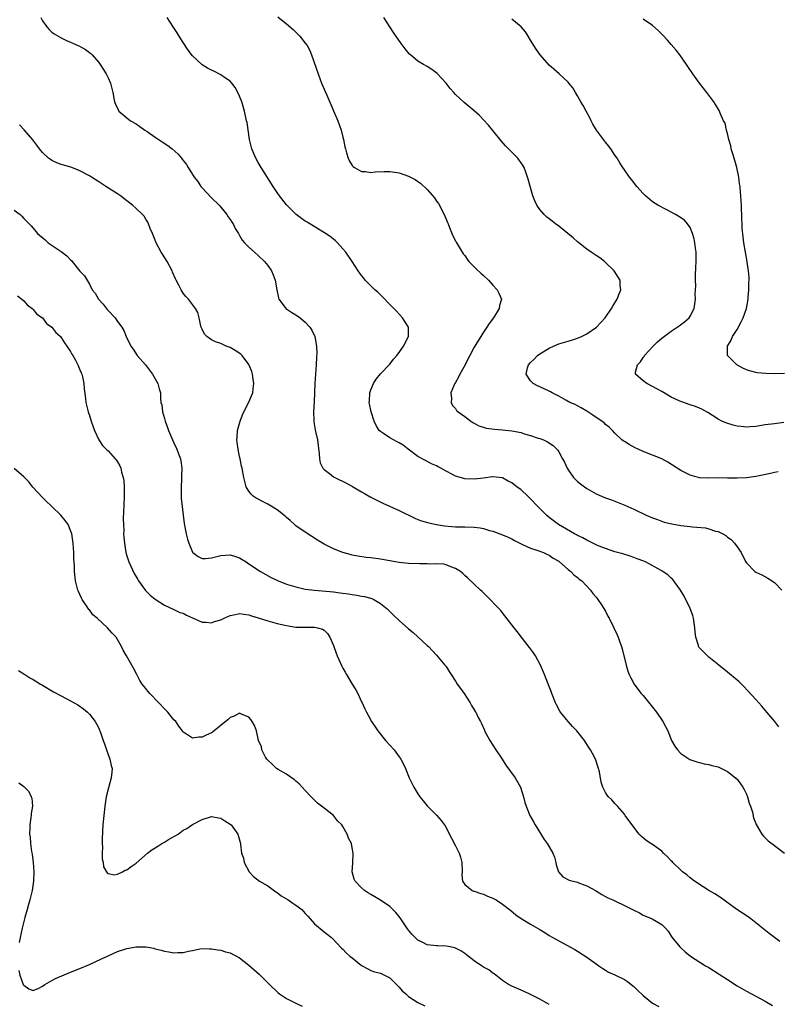
# Model space of a CAD drawing. Units: inches. Extents: x 2550000 to 2553000, y 1554000 to 1557000.
# Drawn here: x 2552484 to 2552646, y 1556505 to 1556715 of the extents above; entities that cross this region are included whole.
import ezdxf

# ---------------------------------------------------------------- set-up
doc = ezdxf.new("R2010")
doc.units = ezdxf.units.IN
doc.header["$MEASUREMENT"] = 0
doc.layers.add('LD25501554_10ft', color=31, linetype='Continuous')

msp = doc.modelspace()

# ---------------------------------------------------------------- linework, layer by layer
at = {"layer": 'LD25501554_10ft'}
for points, elevation in [([(2552488.64, 1556715), (2552489, 1556714.29), (2552489.92, 1556713), (2552490.41, 1556712.41), (2552491, 1556711.85), (2552491.48, 1556711.48), (2552493, 1556710.65), (2552494.11, 1556710.11), (2552495, 1556709.76), (2552496.88, 1556708.88), (2552498.14, 1556708.14), (2552499.3, 1556707.3), (2552499.61, 1556707), (2552501, 1556705.41), (2552501.3, 1556705), (2552502.59, 1556703), (2552503, 1556702.15), (2552503.48, 1556701), (2552503.97, 1556699), (2552504.23, 1556697.77), (2552504.36, 1556697), (2552504.53, 1556696.53), (2552505.17, 1556695.17), (2552505.29, 1556695), (2552507, 1556693.58), (2552507.77, 1556693), (2552509, 1556692.3), (2552509.75, 1556691.75), (2552510.83, 1556691), (2552511.33, 1556690.67), (2552513, 1556689.51), (2552514.51, 1556688.51), (2552515.72, 1556687.72), (2552516.63, 1556687), (2552517.89, 1556685.89), (2552518.6, 1556685), (2552518.79, 1556684.79), (2552519, 1556684.5), (2552519.66, 1556683.66), (2552520.03, 1556683), (2552521.33, 1556681), (2552522.08, 1556680.08), (2552522.76, 1556679), (2552523, 1556678.68), (2552525, 1556676.6), (2552526.63, 1556675), (2552527, 1556674.6), (2552528.27, 1556673), (2552528.55, 1556672.55), (2552529, 1556671.97), (2552529.36, 1556671.36), (2552529.63, 1556671), (2552530.07, 1556670.07), (2552530.75, 1556669), (2552530.83, 1556668.83), (2552531, 1556668.58), (2552531.58, 1556667.58), (2552532.07, 1556667), (2552533, 1556666.06), (2552534.15, 1556665), (2552535, 1556664.26), (2552536.33, 1556663), (2552537, 1556662.12), (2552537.81, 1556661), (2552538.17, 1556660.17), (2552538.57, 1556659), (2552538.94, 1556656.94), (2552539.27, 1556655.27), (2552539.36, 1556655), (2552540.49, 1556653.51), (2552540.84, 1556653), (2552542.12, 1556652.12), (2552543, 1556651.62), (2552543.89, 1556651), (2552545, 1556650.08), (2552545.99, 1556649), (2552546.37, 1556648.37), (2552547.04, 1556647), (2552547.4, 1556645), (2552547.46, 1556643.46), (2552547.38, 1556642.62), (2552547.35, 1556641), (2552547.04, 1556637), (2552546.88, 1556633.12), (2552546.77, 1556631), (2552546.83, 1556629.17), (2552546.83, 1556628.83), (2552547, 1556628), (2552547.12, 1556627.12), (2552547.21, 1556626.79), (2552547.59, 1556625), (2552547.96, 1556622.04), (2552548.01, 1556621), (2552548.15, 1556620.15), (2552548.72, 1556619), (2552549, 1556618.69), (2552550.18, 1556617.82), (2552551, 1556617.17), (2552551.31, 1556617), (2552553.78, 1556615.78), (2552555.06, 1556615.06), (2552557, 1556613.91), (2552557.61, 1556613.61), (2552559, 1556612.82), (2552561.52, 1556611.52), (2552565, 1556609.97), (2552568.32, 1556608.32), (2552569, 1556608.07), (2552569.76, 1556607.76), (2552571.33, 1556607.33), (2552573, 1556606.99), (2552574.7, 1556606.7), (2552577, 1556606.51), (2552577.49, 1556606.51), (2552579, 1556606.48), (2552581, 1556606.41), (2552582.25, 1556606.25), (2552583, 1556606.11), (2552584.27, 1556605.73), (2552585, 1556605.55), (2552587, 1556604.79), (2552588.25, 1556604.25), (2552589, 1556603.9), (2552589.58, 1556603.58), (2552591, 1556602.83), (2552591.28, 1556602.72), (2552593, 1556601.92), (2552594.54, 1556601.46), (2552595.8, 1556601), (2552596.59, 1556600.59), (2552597, 1556600.42), (2552597.82, 1556599.82), (2552599, 1556599.14), (2552599.2, 1556599), (2552601, 1556597.39), (2552601.56, 1556597), (2552602.25, 1556596.25), (2552603, 1556595.68), (2552603.35, 1556595.35), (2552603.92, 1556595), (2552605.81, 1556593), (2552606.3, 1556592.3), (2552607, 1556591.51), (2552607.19, 1556591.19), (2552607.35, 1556591), (2552608.11, 1556589.89), (2552609, 1556588.51), (2552609.49, 1556587.49), (2552609.77, 1556587), (2552610.78, 1556585), (2552611.49, 1556583.49), (2552611.7, 1556583), (2552612.05, 1556581.95), (2552612.39, 1556581), (2552612.52, 1556580.52), (2552613.37, 1556577), (2552613.75, 1556575.75), (2552614.04, 1556575), (2552614.34, 1556574.34), (2552615.09, 1556573), (2552615.89, 1556571.89), (2552616.61, 1556571), (2552617, 1556570.56), (2552619, 1556568.1), (2552619.82, 1556567), (2552621.17, 1556565), (2552622.23, 1556563), (2552623.04, 1556561), (2552623.75, 1556559.75), (2552624.29, 1556559), (2552625, 1556558.23), (2552626.94, 1556556.94), (2552628.42, 1556556.42), (2552629, 1556556.3), (2552630.01, 1556556.01), (2552631, 1556555.88), (2552631.64, 1556555.64), (2552633, 1556555.35), (2552635, 1556554.37), (2552636.66, 1556553), (2552636.83, 1556552.83), (2552637, 1556552.7), (2552637.75, 1556551.75), (2552638.27, 1556551), (2552638.5, 1556550.5), (2552639, 1556549.53), (2552639.25, 1556549), (2552639.59, 1556547.59), (2552639.86, 1556547), (2552640.31, 1556545.69), (2552640.5, 1556544.5), (2552641, 1556543.29), (2552641.07, 1556543.07), (2552641.31, 1556542.69), (2552642.28, 1556541), (2552642.62, 1556540.62), (2552643, 1556540.27), (2552643.63, 1556539.63), (2552645, 1556538.57), (2552647.1, 1556537)], 7440), ([(2552645.91, 1556563.91), (2552645.06, 1556565), (2552643.34, 1556567), (2552642.28, 1556568.28), (2552641, 1556569.72), (2552638.45, 1556572.45), (2552637.46, 1556573.46), (2552637, 1556573.85), (2552635, 1556575.51), (2552633.14, 1556577), (2552631, 1556578.74), (2552630.7, 1556579), (2552629.83, 1556579.83), (2552629, 1556580.71), (2552628.88, 1556580.88), (2552628.81, 1556581), (2552628.76, 1556581.24), (2552628.22, 1556583), (2552628.07, 1556584.07), (2552628.04, 1556585), (2552627.73, 1556587), (2552627.59, 1556587.59), (2552627, 1556589.12), (2552625.75, 1556591.75), (2552624.98, 1556592.98), (2552623.3, 1556595.3), (2552623, 1556595.52), (2552622.29, 1556596.29), (2552621.07, 1556597.07), (2552621, 1556597.09), (2552620.83, 1556597.17), (2552617.5, 1556599), (2552617.15, 1556599.15), (2552615.7, 1556599.7), (2552615, 1556599.95), (2552614.21, 1556600.21), (2552612.7, 1556600.7), (2552611, 1556601.19), (2552609, 1556601.85), (2552607.6, 1556602.4), (2552607, 1556602.66), (2552606.27, 1556603), (2552605.45, 1556603.45), (2552605, 1556603.64), (2552604.15, 1556604.15), (2552603, 1556604.66), (2552602.79, 1556604.79), (2552602.36, 1556605), (2552598.96, 1556607), (2552597, 1556608.49), (2552596.39, 1556609), (2552594.36, 1556611), (2552593, 1556612.46), (2552592.4, 1556613), (2552591, 1556614.34), (2552590.09, 1556615), (2552589.47, 1556615.47), (2552589, 1556615.85), (2552588.24, 1556616.24), (2552587, 1556616.9), (2552585, 1556617.14), (2552584.88, 1556617.11), (2552583, 1556616.88), (2552581, 1556616.65), (2552579, 1556616.73), (2552578.77, 1556616.77), (2552577, 1556617.28), (2552576.36, 1556617.64), (2552575, 1556618.35), (2552573.86, 1556619), (2552573.29, 1556619.29), (2552573, 1556619.46), (2552571.92, 1556619.92), (2552570.59, 1556620.59), (2552569, 1556621.47), (2552566.95, 1556623), (2552565.85, 1556623.85), (2552565, 1556624.39), (2552564.61, 1556624.61), (2552563.77, 1556625), (2552563, 1556625.41), (2552561.64, 1556626.36), (2552561, 1556626.77), (2552560.76, 1556627), (2552560.09, 1556628.09), (2552559.71, 1556629), (2552559.06, 1556631), (2552558.67, 1556632.67), (2552558.62, 1556633), (2552558.67, 1556633.33), (2552558.77, 1556635), (2552559, 1556635.65), (2552559.54, 1556637), (2552560.08, 1556637.92), (2552561, 1556639.08), (2552563, 1556641.11), (2552563.81, 1556642.19), (2552564.52, 1556643), (2552565, 1556643.65), (2552565.95, 1556645), (2552567.03, 1556647), (2552566.98, 1556649), (2552565.74, 1556651), (2552564.41, 1556652.41), (2552563.89, 1556653), (2552563, 1556653.88), (2552561.47, 1556655.47), (2552561, 1556655.91), (2552560.45, 1556656.45), (2552559.82, 1556657), (2552559, 1556657.85), (2552557.76, 1556659), (2552557.45, 1556659.45), (2552557, 1556660.06), (2552556.25, 1556661), (2552555, 1556663), (2552553.67, 1556665), (2552553, 1556665.7), (2552551.9, 1556667), (2552551.43, 1556667.43), (2552551, 1556667.74), (2552550.31, 1556668.31), (2552549.13, 1556669.13), (2552545.97, 1556671), (2552545.38, 1556671.38), (2552545, 1556671.62), (2552544.19, 1556672.19), (2552543.06, 1556673), (2552541, 1556675.08), (2552539.52, 1556677), (2552539, 1556677.71), (2552538.13, 1556679), (2552535.61, 1556683), (2552535, 1556684.08), (2552534.46, 1556685), (2552534.02, 1556686.02), (2552533.63, 1556687), (2552533.15, 1556689), (2552532.59, 1556692.59), (2552532.51, 1556693), (2552532.08, 1556695), (2552531.47, 1556697), (2552531, 1556698.23), (2552530.65, 1556699), (2552530.08, 1556700.08), (2552529.36, 1556701), (2552529, 1556701.4), (2552527.79, 1556702.21), (2552527, 1556702.77), (2552525.52, 1556703.52), (2552525, 1556703.77), (2552524.19, 1556704.19), (2552523, 1556704.93), (2552521, 1556706.8), (2552520.05, 1556708.05), (2552519, 1556709.63), (2552518.11, 1556711), (2552517.7, 1556711.7), (2552516.82, 1556713), (2552515.58, 1556715)], 7430), ([(2552539.14, 1556715.14), (2552541, 1556713.63), (2552542.4, 1556712.4), (2552543.43, 1556711.43), (2552543.84, 1556711), (2552545, 1556709.54), (2552545.39, 1556709), (2552545.96, 1556707.96), (2552546.36, 1556707), (2552547.74, 1556703), (2552548.47, 1556701), (2552549, 1556699.74), (2552549.24, 1556699.24), (2552549.58, 1556698.42), (2552550.46, 1556696.46), (2552551, 1556695.09), (2552551.91, 1556693), (2552552.62, 1556691), (2552553, 1556689.46), (2552553.13, 1556689), (2552553.44, 1556687.44), (2552553.54, 1556687), (2552553.81, 1556686.19), (2552554.13, 1556685), (2552554.41, 1556684.41), (2552555, 1556683.48), (2552555.21, 1556683.21), (2552555.5, 1556683), (2552557, 1556682.2), (2552557.82, 1556682.18), (2552559, 1556682), (2552559.88, 1556682.12), (2552561.81, 1556682.19), (2552563, 1556682.21), (2552565, 1556681.9), (2552567, 1556681.19), (2552568.44, 1556680.44), (2552569.64, 1556679.64), (2552571, 1556678.38), (2552572.54, 1556676.54), (2552573, 1556675.84), (2552573.36, 1556675.36), (2552574.61, 1556673), (2552575, 1556671.99), (2552575.29, 1556671.29), (2552575.43, 1556671), (2552575.77, 1556670.23), (2552576.44, 1556668.44), (2552577, 1556667.41), (2552577.13, 1556667.13), (2552578.42, 1556665), (2552578.67, 1556664.67), (2552579, 1556664.26), (2552579.5, 1556663.5), (2552579.89, 1556663), (2552581, 1556661.9), (2552581.44, 1556661.44), (2552582.48, 1556660.48), (2552583, 1556660.02), (2552584.08, 1556659), (2552585, 1556657.95), (2552585.9, 1556657), (2552586.28, 1556656.28), (2552586.8, 1556655), (2552586.4, 1556653.6), (2552586.33, 1556653), (2552585.09, 1556651), (2552584.19, 1556649.81), (2552583.7, 1556649), (2552583, 1556647.96), (2552581, 1556644.75), (2552580.06, 1556643), (2552579.68, 1556642.32), (2552579.07, 1556641), (2552577.97, 1556639), (2552577.64, 1556638.36), (2552577, 1556637.25), (2552576.84, 1556637), (2552576.7, 1556636.7), (2552576.04, 1556635), (2552576.19, 1556633.81), (2552576.09, 1556633), (2552576.36, 1556632.36), (2552577, 1556631.68), (2552577.26, 1556631.26), (2552577.58, 1556631), (2552579, 1556629.97), (2552580.3, 1556629), (2552580.71, 1556628.71), (2552581, 1556628.57), (2552581.99, 1556627.99), (2552583, 1556627.71), (2552583.53, 1556627.53), (2552585.3, 1556627.3), (2552587, 1556627.17), (2552589, 1556626.97), (2552591, 1556626.57), (2552591.67, 1556626.33), (2552593, 1556625.93), (2552594.62, 1556625.38), (2552595, 1556625.27), (2552595.73, 1556625), (2552596.62, 1556624.62), (2552597.8, 1556623.8), (2552598.79, 1556622.79), (2552599, 1556622.47), (2552599.84, 1556621), (2552600.24, 1556620.24), (2552600.79, 1556619), (2552601, 1556618.65), (2552602.14, 1556617), (2552602.56, 1556616.56), (2552603, 1556616.16), (2552603.63, 1556615.63), (2552604.47, 1556615), (2552605, 1556614.64), (2552607, 1556613.5), (2552608.15, 1556613), (2552609, 1556612.65), (2552610.23, 1556612.23), (2552611, 1556611.92), (2552611.68, 1556611.68), (2552613.08, 1556611.08), (2552615, 1556610.23), (2552617.66, 1556609), (2552619, 1556608.43), (2552620.03, 1556608.03), (2552621.51, 1556607.51), (2552623.09, 1556607.09), (2552625, 1556606.79), (2552627, 1556606.59), (2552627.5, 1556606.5), (2552630.29, 1556606.29), (2552631, 1556606.06), (2552632.43, 1556605.57), (2552633, 1556605.47), (2552634.01, 1556605), (2552634.65, 1556604.65), (2552635, 1556604.3), (2552635.78, 1556603.78), (2552636.43, 1556603), (2552637, 1556602.22), (2552637.86, 1556601), (2552638.26, 1556600.26), (2552638.89, 1556599), (2552639, 1556598.83), (2552640.78, 1556597), (2552641, 1556596.85), (2552642.28, 1556596.28), (2552643.57, 1556595.57), (2552645, 1556594.64), (2552646.55, 1556593)], 7420), ([(2552645.79, 1556618.21), (2552645, 1556618.09), (2552644.12, 1556617.88), (2552641, 1556617.21), (2552639, 1556616.92), (2552637, 1556616.83), (2552635, 1556616.88), (2552633, 1556616.9), (2552630.84, 1556616.84), (2552629, 1556616.91), (2552627, 1556617.46), (2552625, 1556618.52), (2552622.28, 1556620.28), (2552620.97, 1556620.97), (2552619, 1556621.77), (2552617, 1556622.53), (2552615.95, 1556623), (2552615.31, 1556623.31), (2552614, 1556624), (2552613, 1556624.64), (2552612.77, 1556624.77), (2552612.48, 1556625), (2552611, 1556626.41), (2552610.49, 1556627), (2552609.75, 1556627.75), (2552609, 1556628.32), (2552608.66, 1556628.66), (2552608.19, 1556629), (2552607, 1556629.75), (2552606.26, 1556630.26), (2552605, 1556631.09), (2552603.81, 1556631.81), (2552603, 1556632.23), (2552602.51, 1556632.51), (2552601.41, 1556633), (2552600.53, 1556633.47), (2552599, 1556634.34), (2552597.62, 1556635), (2552597.24, 1556635.24), (2552597, 1556635.37), (2552595, 1556636.33), (2552594.52, 1556636.52), (2552593.56, 1556637), (2552593, 1556637.58), (2552592.06, 1556639), (2552592.38, 1556640.38), (2552592.58, 1556641), (2552593, 1556641.49), (2552593.78, 1556642.22), (2552594.49, 1556643), (2552595, 1556643.36), (2552597, 1556644.58), (2552597.88, 1556645), (2552599, 1556645.46), (2552601, 1556646.07), (2552601.74, 1556646.26), (2552603, 1556646.65), (2552603.86, 1556647), (2552605, 1556647.57), (2552607.08, 1556649), (2552608.01, 1556649.99), (2552608.93, 1556651), (2552610.29, 1556653), (2552610.54, 1556653.46), (2552611, 1556654.2), (2552611.46, 1556655), (2552611.78, 1556655.78), (2552612.24, 1556657), (2552612.13, 1556657.87), (2552612.07, 1556659), (2552611.69, 1556659.69), (2552610.82, 1556661), (2552609, 1556662.79), (2552608.75, 1556663), (2552607.77, 1556663.77), (2552607, 1556664.29), (2552606.58, 1556664.58), (2552605.94, 1556665), (2552605, 1556665.66), (2552603.27, 1556667), (2552603, 1556667.21), (2552602.08, 1556668.08), (2552599, 1556670.51), (2552598.33, 1556671), (2552597.6, 1556671.6), (2552597, 1556672.11), (2552596.48, 1556672.48), (2552595.9, 1556673), (2552595, 1556674.1), (2552594.32, 1556675), (2552593.9, 1556675.9), (2552593.5, 1556677), (2552592.52, 1556680.52), (2552592.37, 1556681), (2552591.97, 1556682.03), (2552591.62, 1556683), (2552591.4, 1556683.4), (2552591, 1556684.03), (2552590.61, 1556684.61), (2552590.3, 1556685), (2552589, 1556686.32), (2552587.66, 1556687.66), (2552586.73, 1556688.73), (2552585, 1556690.91), (2552584.05, 1556692.05), (2552583, 1556693.2), (2552582.11, 1556694.11), (2552581, 1556695.12), (2552578.88, 1556696.88), (2552577, 1556698.59), (2552576.65, 1556699), (2552575.87, 1556699.87), (2552574.99, 1556701), (2552574.06, 1556702.06), (2552573.08, 1556703.08), (2552571.94, 1556703.94), (2552571, 1556704.54), (2552570.19, 1556705), (2552569, 1556705.71), (2552567.4, 1556707), (2552567.19, 1556707.19), (2552566.28, 1556708.28), (2552565.43, 1556709.43), (2552563.79, 1556711.79), (2552562.99, 1556712.99), (2552561.76, 1556715)], 7410), ([(2552647, 1556628.73), (2552645, 1556628.45), (2552643, 1556628.2), (2552641, 1556627.88), (2552639.79, 1556627.79), (2552639, 1556627.74), (2552637.85, 1556627.85), (2552637, 1556627.96), (2552636.15, 1556628.15), (2552634.62, 1556628.62), (2552633.77, 1556629), (2552633, 1556629.39), (2552631.8, 1556630.19), (2552630.81, 1556630.81), (2552629.53, 1556631.53), (2552629, 1556631.78), (2552628.13, 1556632.13), (2552627, 1556632.46), (2552625, 1556633.16), (2552624.66, 1556633.34), (2552623, 1556634.13), (2552621, 1556635.31), (2552619.89, 1556635.89), (2552619, 1556636.39), (2552617.77, 1556637), (2552617, 1556637.57), (2552615.4, 1556639), (2552615.4, 1556639.4), (2552615.83, 1556641), (2552616.4, 1556641.6), (2552617, 1556642.54), (2552617.2, 1556642.8), (2552617.29, 1556643), (2552619.15, 1556645), (2552620.09, 1556645.91), (2552621, 1556646.7), (2552623, 1556648.2), (2552624.28, 1556649), (2552624.7, 1556649.3), (2552625.83, 1556650.17), (2552626.78, 1556651), (2552627, 1556651.33), (2552627.84, 1556653), (2552628.02, 1556653.98), (2552628.14, 1556655), (2552628.1, 1556656.1), (2552628.19, 1556657.81), (2552628.13, 1556659), (2552628.13, 1556660.13), (2552628.25, 1556661.75), (2552628.3, 1556663), (2552628.3, 1556664.3), (2552628.28, 1556665), (2552628.13, 1556665.87), (2552628.01, 1556667), (2552627.86, 1556667.86), (2552627.49, 1556669), (2552627, 1556670.23), (2552626.44, 1556671), (2552625.8, 1556671.8), (2552624.62, 1556672.62), (2552623.88, 1556673), (2552623, 1556673.5), (2552622.02, 1556673.98), (2552620.1, 1556675), (2552619, 1556675.72), (2552617.47, 1556677), (2552617, 1556677.49), (2552615.66, 1556679), (2552614.49, 1556680.49), (2552614.06, 1556681), (2552613, 1556682.51), (2552612.69, 1556683), (2552612.01, 1556684.01), (2552611.48, 1556685), (2552611, 1556685.68), (2552610.11, 1556687), (2552609.62, 1556687.62), (2552609, 1556688.44), (2552608.52, 1556689), (2552607.03, 1556691), (2552606.29, 1556692.29), (2552605.91, 1556693), (2552605.62, 1556693.62), (2552604.88, 1556695), (2552604.25, 1556696.25), (2552603.74, 1556697), (2552603, 1556698.33), (2552602.58, 1556699), (2552601.99, 1556699.99), (2552601.17, 1556701), (2552601, 1556701.18), (2552599.08, 1556703), (2552597.97, 1556703.97), (2552597, 1556704.85), (2552595.03, 1556707.03), (2552594.21, 1556708.21), (2552593, 1556710.19), (2552592.53, 1556711), (2552591.93, 1556711.93), (2552591.04, 1556713), (2552589, 1556714.62)], 7400), ([(2552647.12, 1556639.12), (2552645.09, 1556639.09), (2552643.13, 1556639.13), (2552641.31, 1556639.31), (2552641, 1556639.37), (2552639.69, 1556639.69), (2552639, 1556639.96), (2552638.26, 1556640.26), (2552636.97, 1556640.97), (2552635, 1556642.99), (2552634.97, 1556645), (2552635.75, 1556646.25), (2552636.01, 1556647), (2552637, 1556648.55), (2552637.87, 1556650.13), (2552638.31, 1556651), (2552639, 1556653), (2552639.35, 1556655), (2552639.4, 1556655.4), (2552639.54, 1556657), (2552639.55, 1556658.45), (2552639.61, 1556659), (2552639.62, 1556659.62), (2552639.48, 1556661), (2552639.16, 1556662.84), (2552639.15, 1556663), (2552638.78, 1556665), (2552638.47, 1556667), (2552638.29, 1556668.29), (2552638.13, 1556670.13), (2552638.08, 1556671), (2552638.03, 1556672.03), (2552637.94, 1556675), (2552637.87, 1556675.87), (2552637.84, 1556677), (2552637.73, 1556677.73), (2552637.65, 1556679), (2552637.55, 1556679.55), (2552637.38, 1556681), (2552636.99, 1556683), (2552636.41, 1556685), (2552636.09, 1556685.91), (2552635.75, 1556687), (2552635.66, 1556687.66), (2552635.24, 1556689), (2552635, 1556690.24), (2552634.79, 1556691), (2552634.46, 1556692.46), (2552634.14, 1556693), (2552633.39, 1556694.61), (2552633.25, 1556695), (2552633.17, 1556695.17), (2552632.44, 1556696.44), (2552632.09, 1556697), (2552630.59, 1556699), (2552628.99, 1556700.99), (2552627.59, 1556703), (2552626.54, 1556704.54), (2552626.24, 1556705), (2552624.8, 1556707), (2552624.03, 1556708.03), (2552623, 1556709.21), (2552622.18, 1556710.18), (2552621.22, 1556711.22), (2552620.23, 1556712.23), (2552619, 1556713.29), (2552617, 1556714.63)], 7390), ([(2552646.13, 1556518.13), (2552643.84, 1556519.84), (2552639.95, 1556523), (2552639.4, 1556523.4), (2552636.99, 1556524.99), (2552633.5, 1556527.5), (2552632.28, 1556528.28), (2552630.97, 1556529), (2552629.77, 1556529.77), (2552627.93, 1556531), (2552627, 1556531.73), (2552626.33, 1556532.33), (2552625.41, 1556533), (2552625, 1556533.34), (2552623.32, 1556535), (2552623.17, 1556535.17), (2552623, 1556535.33), (2552622.22, 1556536.22), (2552621.36, 1556537), (2552621, 1556537.37), (2552619, 1556538.79), (2552618.61, 1556539), (2552617.66, 1556539.66), (2552616.58, 1556540.58), (2552616.15, 1556541), (2552615, 1556542.49), (2552614.64, 1556543), (2552613.93, 1556543.93), (2552613.2, 1556545), (2552613, 1556545.26), (2552611.51, 1556547), (2552611, 1556547.57), (2552610.31, 1556548.31), (2552609.61, 1556549), (2552609.33, 1556549.33), (2552609, 1556549.87), (2552608.42, 1556551), (2552608.08, 1556552.08), (2552607.67, 1556554.33), (2552607.52, 1556555), (2552606.84, 1556557), (2552606.19, 1556558.19), (2552605.77, 1556559), (2552605.45, 1556559.45), (2552604.47, 1556561), (2552602.89, 1556563), (2552601.93, 1556563.93), (2552601, 1556565.04), (2552599.42, 1556567), (2552599.25, 1556567.25), (2552598.55, 1556568.55), (2552598.33, 1556569), (2552597.55, 1556571), (2552597.41, 1556571.41), (2552596.86, 1556572.86), (2552595.98, 1556575), (2552595.11, 1556577), (2552594.04, 1556579), (2552593.66, 1556579.66), (2552592.81, 1556580.81), (2552591.29, 1556582.71), (2552590.17, 1556584.17), (2552589.48, 1556585), (2552589, 1556585.61), (2552587.55, 1556587.55), (2552587, 1556588.18), (2552586.64, 1556588.64), (2552586.31, 1556589), (2552583.7, 1556591.7), (2552582.69, 1556592.69), (2552582.33, 1556593), (2552581, 1556594.27), (2552579.59, 1556595.59), (2552579, 1556596.11), (2552578.55, 1556596.55), (2552578.05, 1556597), (2552577, 1556597.63), (2552576.05, 1556597.95), (2552575, 1556598.4), (2552574.53, 1556598.53), (2552573, 1556598.59), (2552571.48, 1556598.52), (2552571, 1556598.57), (2552569.42, 1556598.58), (2552567, 1556598.71), (2552565, 1556598.92), (2552561, 1556599.63), (2552559, 1556599.89), (2552557.98, 1556599.98), (2552556.23, 1556600.23), (2552555, 1556600.47), (2552554.57, 1556600.57), (2552553, 1556601), (2552551, 1556601.82), (2552549, 1556602.8), (2552548.64, 1556603), (2552547.63, 1556603.63), (2552545, 1556605.32), (2552543, 1556606.73), (2552542.69, 1556607), (2552541.81, 1556607.81), (2552541, 1556608.48), (2552540.73, 1556608.73), (2552539, 1556610.13), (2552537, 1556611.34), (2552535.87, 1556611.87), (2552535, 1556612.35), (2552534.56, 1556612.56), (2552533.91, 1556613), (2552533.45, 1556613.45), (2552533, 1556614.1), (2552532.44, 1556615), (2552532.12, 1556616.12), (2552531.89, 1556617), (2552531.53, 1556619), (2552531.42, 1556619.42), (2552531.11, 1556621), (2552531, 1556621.47), (2552530.68, 1556623), (2552530.47, 1556624.47), (2552530.43, 1556625), (2552530.5, 1556625.5), (2552530.57, 1556627), (2552531.12, 1556629), (2552531.66, 1556630.34), (2552531.94, 1556631), (2552533, 1556633.01), (2552533.58, 1556634.42), (2552533.8, 1556635), (2552533.88, 1556635.88), (2552534.02, 1556637), (2552533.91, 1556637.91), (2552533.73, 1556639), (2552533.6, 1556639.6), (2552533, 1556641.07), (2552531.56, 1556643), (2552531.29, 1556643.29), (2552530.08, 1556644.08), (2552529, 1556644.66), (2552528.15, 1556645), (2552527, 1556645.54), (2552525.9, 1556645.9), (2552525, 1556646.33), (2552524, 1556647), (2552523.55, 1556647.55), (2552523, 1556648.56), (2552522.84, 1556649), (2552522.76, 1556649.24), (2552522.41, 1556651), (2552522.11, 1556652.11), (2552521.61, 1556653), (2552521, 1556653.84), (2552520.1, 1556655), (2552519.57, 1556655.57), (2552519, 1556656.26), (2552518.53, 1556657), (2552518.04, 1556657.96), (2552517.48, 1556659), (2552517.32, 1556659.32), (2552516.74, 1556660.74), (2552516.62, 1556661), (2552515.55, 1556663), (2552514.56, 1556664.56), (2552514.29, 1556665), (2552513.23, 1556667), (2552513, 1556667.52), (2552512.42, 1556669), (2552511.94, 1556670.06), (2552511.57, 1556671), (2552511.42, 1556671.42), (2552511, 1556672.01), (2552510.64, 1556672.64), (2552510.31, 1556673), (2552509, 1556674.32), (2552508.2, 1556675), (2552507, 1556675.96), (2552505.63, 1556677), (2552505, 1556677.44), (2552502.53, 1556679), (2552501, 1556679.98), (2552499.46, 1556681), (2552499, 1556681.28), (2552497, 1556682.3), (2552495.27, 1556683), (2552493.52, 1556683.52), (2552493, 1556683.69), (2552492.04, 1556684.04), (2552491, 1556684.52), (2552490.7, 1556684.7), (2552490.31, 1556685), (2552489, 1556686.21), (2552488.35, 1556687), (2552487.78, 1556687.78), (2552486.92, 1556688.92), (2552485.07, 1556691.07), (2552484.1, 1556692.1)], 7450), ([(2552483, 1556673.95), (2552484.22, 1556673), (2552484.63, 1556672.63), (2552485, 1556672.18), (2552485.59, 1556671.59), (2552486.57, 1556670.57), (2552487, 1556670.1), (2552487.96, 1556669), (2552489.59, 1556667.59), (2552490.24, 1556667), (2552493, 1556665.14), (2552494.22, 1556664.22), (2552495, 1556663.35), (2552495.19, 1556663.19), (2552495.36, 1556663), (2552497, 1556660.98), (2552497.93, 1556659.93), (2552499, 1556658.15), (2552499.61, 1556657), (2552500.23, 1556656.23), (2552500.93, 1556655), (2552501.92, 1556653.92), (2552502.81, 1556652.81), (2552503, 1556652.56), (2552504.49, 1556651), (2552505, 1556650.22), (2552505.94, 1556649), (2552506.34, 1556648.34), (2552506.85, 1556647), (2552507.8, 1556645), (2552508.33, 1556644.33), (2552509.21, 1556643), (2552510.94, 1556641), (2552511.83, 1556639.83), (2552512.47, 1556639), (2552513, 1556637.99), (2552513.59, 1556637), (2552513.87, 1556635.87), (2552514.13, 1556635), (2552514.14, 1556633.86), (2552514.26, 1556633), (2552514.46, 1556632.46), (2552514.58, 1556631), (2552515, 1556629.56), (2552515.14, 1556629), (2552515.67, 1556627.67), (2552515.83, 1556627), (2552516.7, 1556625), (2552517, 1556624.41), (2552517.65, 1556623), (2552518.02, 1556622.02), (2552518.42, 1556621), (2552518.51, 1556620.51), (2552518.72, 1556619), (2552518.64, 1556617.36), (2552518.65, 1556616.65), (2552518.55, 1556615), (2552518.59, 1556612.59), (2552518.95, 1556608.95), (2552519.17, 1556607.17), (2552519.6, 1556605), (2552519.89, 1556603.89), (2552520.16, 1556603), (2552521, 1556601.07), (2552521.06, 1556601), (2552522.18, 1556600.18), (2552523, 1556599.77), (2552523.77, 1556599.77), (2552525, 1556599.89), (2552526.15, 1556600.15), (2552527, 1556600.39), (2552529, 1556600.49), (2552530.17, 1556600.17), (2552531, 1556599.86), (2552531.55, 1556599.55), (2552532.38, 1556599), (2552533, 1556598.63), (2552535.49, 1556597), (2552537.72, 1556595.72), (2552539.05, 1556595.05), (2552541, 1556594.28), (2552542.01, 1556593.99), (2552543, 1556593.68), (2552545, 1556593.23), (2552546.96, 1556592.96), (2552551, 1556592.63), (2552552.46, 1556592.46), (2552553, 1556592.37), (2552554.21, 1556592.21), (2552555, 1556592.06), (2552555.96, 1556591.96), (2552557, 1556591.74), (2552557.64, 1556591.64), (2552559.19, 1556591.19), (2552559.62, 1556591), (2552561, 1556590.13), (2552562.45, 1556589), (2552563, 1556588.44), (2552563.75, 1556587.75), (2552565, 1556586.56), (2552567, 1556584.75), (2552567.97, 1556583.97), (2552569, 1556583.02), (2552571, 1556581.24), (2552571.25, 1556581), (2552572.09, 1556580.09), (2552573, 1556579.16), (2552574.77, 1556577), (2552575, 1556576.7), (2552575.68, 1556575.68), (2552576.08, 1556575), (2552577, 1556573.62), (2552577.39, 1556573), (2552578.05, 1556572.05), (2552578.84, 1556571), (2552580.17, 1556569), (2552580.43, 1556568.43), (2552581, 1556567.51), (2552581.18, 1556567.18), (2552581.32, 1556567), (2552581.87, 1556565.87), (2552582.31, 1556565), (2552582.56, 1556564.56), (2552583.16, 1556563.16), (2552583.22, 1556563), (2552583.46, 1556562.54), (2552584.32, 1556561), (2552585, 1556559.97), (2552585.61, 1556559), (2552586.95, 1556557), (2552587.75, 1556555.75), (2552589.72, 1556553), (2552590.86, 1556551), (2552591.52, 1556549), (2552591.79, 1556547.79), (2552592.05, 1556547), (2552592.84, 1556545), (2552593.62, 1556543.62), (2552593.96, 1556543), (2552595.91, 1556539.91), (2552596.56, 1556539), (2552597, 1556538.29), (2552597.77, 1556537), (2552598.09, 1556536.09), (2552598.39, 1556535), (2552598.48, 1556534.48), (2552598.96, 1556532.96), (2552599.92, 1556531.92), (2552601.25, 1556531.25), (2552602.08, 1556531), (2552603, 1556530.76), (2552603.41, 1556530.59), (2552605, 1556530.04), (2552606.87, 1556529), (2552608.18, 1556528.18), (2552609.46, 1556527.46), (2552610.51, 1556527), (2552613.57, 1556525.57), (2552614.72, 1556525), (2552614.9, 1556524.9), (2552615, 1556524.83), (2552616.24, 1556524.24), (2552617, 1556523.75), (2552618.89, 1556523), (2552621, 1556521.8), (2552621.75, 1556521), (2552622.32, 1556520.32), (2552623, 1556519.31), (2552623.1, 1556519.1), (2552624.79, 1556517), (2552625, 1556516.82), (2552625.92, 1556515.92), (2552627.07, 1556515), (2552630.25, 1556513), (2552631, 1556512.59), (2552633.22, 1556511.22), (2552635, 1556510.06), (2552637, 1556508.72), (2552639, 1556507.54), (2552643, 1556505.41), (2552644.55, 1556504.55)], 7460), ([(2552483.7, 1556655.7), (2552484.61, 1556655), (2552485, 1556654.61), (2552485.76, 1556653.76), (2552486.82, 1556653), (2552486.9, 1556652.9), (2552487, 1556652.81), (2552487.81, 1556651.81), (2552489.01, 1556651), (2552489.83, 1556649.83), (2552491, 1556649.03), (2552491.87, 1556647.87), (2552492.83, 1556647), (2552493, 1556646.83), (2552493.71, 1556645.71), (2552494.23, 1556645), (2552494.51, 1556644.51), (2552495, 1556643.81), (2552495.28, 1556643.28), (2552495.46, 1556643), (2552496.04, 1556641.96), (2552496.53, 1556641), (2552496.65, 1556640.65), (2552497, 1556639.95), (2552497.26, 1556639.26), (2552497.4, 1556639), (2552497.55, 1556638.45), (2552497.84, 1556637), (2552497.87, 1556635.87), (2552498.15, 1556633.85), (2552498.24, 1556633), (2552498.41, 1556632.41), (2552498.76, 1556631), (2552499, 1556630.17), (2552499.41, 1556629), (2552499.79, 1556627.79), (2552500.1, 1556627), (2552501, 1556625.04), (2552501.82, 1556623.82), (2552502.6, 1556623), (2552502.8, 1556622.8), (2552503, 1556622.64), (2552504.46, 1556621), (2552504.73, 1556620.73), (2552505, 1556620.36), (2552505.5, 1556619.5), (2552505.68, 1556619), (2552505.85, 1556618.15), (2552506.23, 1556617), (2552506.35, 1556616.35), (2552506.42, 1556615), (2552506.38, 1556613.62), (2552506.4, 1556613), (2552506.31, 1556611), (2552506.28, 1556609.72), (2552506.21, 1556608.21), (2552506.24, 1556607), (2552506.32, 1556605.68), (2552506.3, 1556605), (2552506.31, 1556604.31), (2552506.45, 1556603), (2552506.79, 1556601), (2552507, 1556600.29), (2552507.43, 1556599), (2552508.56, 1556596.56), (2552509.29, 1556595.29), (2552509.46, 1556595), (2552510.95, 1556592.95), (2552511.93, 1556591.93), (2552513.05, 1556591.05), (2552515, 1556589.77), (2552517, 1556588.91), (2552518.27, 1556588.27), (2552519, 1556588.07), (2552519.66, 1556587.66), (2552521, 1556587.12), (2552523, 1556586.17), (2552523.8, 1556586.21), (2552525, 1556586.04), (2552525.68, 1556586.32), (2552527, 1556586.68), (2552527.7, 1556587), (2552529, 1556587.63), (2552529.76, 1556587.76), (2552531, 1556588.05), (2552531.89, 1556587.89), (2552533, 1556587.75), (2552533.55, 1556587.55), (2552535, 1556587.11), (2552537, 1556586.46), (2552539, 1556585.9), (2552541, 1556585.44), (2552543, 1556585.14), (2552544.92, 1556585.08), (2552547, 1556585.1), (2552547.61, 1556585), (2552548.68, 1556584.68), (2552549, 1556584.48), (2552549.73, 1556583.73), (2552550.27, 1556583), (2552551, 1556581.21), (2552551.58, 1556579.58), (2552551.82, 1556579), (2552552.8, 1556576.8), (2552553, 1556576.4), (2552553.5, 1556575.5), (2552553.79, 1556575), (2552555, 1556572.97), (2552555.77, 1556571.77), (2552556.18, 1556571), (2552557, 1556569.24), (2552557.13, 1556569), (2552557.71, 1556567.71), (2552558.08, 1556567), (2552558.38, 1556566.38), (2552559.14, 1556565), (2552559.87, 1556563.87), (2552560.48, 1556563), (2552562.13, 1556561), (2552563.96, 1556559), (2552565, 1556557.49), (2552565.21, 1556557.21), (2552565.34, 1556557), (2552565.93, 1556555.93), (2552566.33, 1556555), (2552567.17, 1556553), (2552568.12, 1556551), (2552569, 1556549.58), (2552569.38, 1556549), (2552570.09, 1556548.09), (2552571, 1556547.08), (2552573, 1556545.07), (2552573.96, 1556543.96), (2552574.79, 1556542.79), (2552576.19, 1556540.19), (2552577, 1556538.53), (2552577.79, 1556537), (2552578.11, 1556536.11), (2552578.37, 1556535), (2552578.4, 1556533), (2552578.38, 1556532.38), (2552578.49, 1556531), (2552579, 1556530.26), (2552580.56, 1556529), (2552580.88, 1556528.88), (2552581, 1556528.86), (2552582.38, 1556528.38), (2552583, 1556528.25), (2552583.84, 1556527.84), (2552585, 1556527.38), (2552585.66, 1556527), (2552587, 1556526.12), (2552588.54, 1556525), (2552588.78, 1556524.78), (2552589.86, 1556523.86), (2552591.03, 1556523.03), (2552593, 1556521.83), (2552595, 1556520.72), (2552596.07, 1556520.07), (2552597, 1556519.45), (2552597.72, 1556519), (2552599, 1556518.26), (2552602.44, 1556516.44), (2552603, 1556516.1), (2552605, 1556514.81), (2552607, 1556513.37), (2552607.55, 1556513), (2552608.39, 1556512.39), (2552609, 1556512.04), (2552609.65, 1556511.65), (2552611, 1556511.08), (2552613, 1556510.09), (2552613.64, 1556509.64), (2552614.48, 1556509), (2552615, 1556508.58), (2552615.81, 1556507.81), (2552617, 1556506.62), (2552619, 1556505.01), (2552620.33, 1556504.33)], 7470), ([(2552597, 1556504.74), (2552595, 1556505.9), (2552593, 1556506.89), (2552592.73, 1556507), (2552591, 1556507.81), (2552589, 1556508.66), (2552588.3, 1556509), (2552587, 1556509.82), (2552585.6, 1556511), (2552585.25, 1556511.25), (2552585, 1556511.38), (2552584.09, 1556512.09), (2552583, 1556512.72), (2552582.55, 1556513), (2552581, 1556514.06), (2552579.71, 1556515), (2552579, 1556515.58), (2552578.14, 1556516.14), (2552577, 1556516.74), (2552576.82, 1556516.82), (2552575.89, 1556517), (2552575, 1556517.16), (2552573.22, 1556517.22), (2552573, 1556517.21), (2552571, 1556517.44), (2552570.07, 1556517.93), (2552569, 1556518.46), (2552568.43, 1556519), (2552567.73, 1556519.73), (2552567, 1556520.59), (2552566.82, 1556520.82), (2552565.2, 1556523.2), (2552564.3, 1556524.3), (2552563, 1556525.6), (2552561, 1556526.99), (2552559, 1556528.18), (2552558.47, 1556528.47), (2552557.62, 1556529), (2552557, 1556529.59), (2552555.61, 1556531), (2552555.45, 1556531.45), (2552555.02, 1556533), (2552555.13, 1556534.87), (2552555.2, 1556537), (2552555, 1556538.14), (2552554.82, 1556539), (2552554.2, 1556540.2), (2552553.94, 1556541), (2552553, 1556542.65), (2552552.78, 1556543), (2552551.88, 1556543.88), (2552551.03, 1556545), (2552549, 1556546.57), (2552548.48, 1556547), (2552547.62, 1556547.62), (2552547, 1556548.23), (2552546.6, 1556548.6), (2552546.27, 1556549), (2552545, 1556550.34), (2552543.73, 1556551.73), (2552543, 1556552.31), (2552542.63, 1556552.63), (2552542.05, 1556553), (2552541, 1556553.78), (2552539.21, 1556554.79), (2552538.87, 1556555), (2552537.95, 1556555.95), (2552537, 1556556.79), (2552536.82, 1556557), (2552536.56, 1556557.44), (2552535.75, 1556559), (2552535.65, 1556559.65), (2552535.06, 1556561), (2552534.6, 1556563), (2552534.17, 1556564.17), (2552533.7, 1556565), (2552533.42, 1556565.42), (2552533, 1556565.92), (2552531.42, 1556566.58), (2552531, 1556566.81), (2552529.87, 1556566.13), (2552529, 1556565.9), (2552528.57, 1556565.43), (2552525.23, 1556562.77), (2552525, 1556562.62), (2552523.88, 1556562.12), (2552523, 1556561.65), (2552522.33, 1556561.67), (2552521, 1556561.44), (2552519.68, 1556562.32), (2552519, 1556562.71), (2552518.84, 1556563), (2552518.03, 1556564.03), (2552517.4, 1556565), (2552517, 1556565.39), (2552515.72, 1556567), (2552515, 1556567.73), (2552513.82, 1556569), (2552511.89, 1556571), (2552511.47, 1556571.47), (2552511, 1556572.03), (2552510.57, 1556572.57), (2552510.25, 1556573), (2552509.76, 1556573.76), (2552509.13, 1556575), (2552508.37, 1556576.37), (2552508.07, 1556577), (2552506.93, 1556579), (2552506.19, 1556580.19), (2552505.82, 1556581), (2552505, 1556582.5), (2552504.68, 1556583), (2552503.86, 1556583.86), (2552502.87, 1556585), (2552500.68, 1556587), (2552499.77, 1556587.77), (2552499, 1556588.82), (2552498.9, 1556588.9), (2552498.53, 1556589.47), (2552497.46, 1556591), (2552497.31, 1556591.31), (2552497, 1556592.09), (2552496.68, 1556592.68), (2552496.54, 1556593), (2552496.02, 1556595), (2552495.85, 1556597), (2552495.82, 1556598.18), (2552495.7, 1556599.7), (2552495.67, 1556601), (2552495.53, 1556603), (2552495.48, 1556603.48), (2552495.24, 1556605), (2552495, 1556605.72), (2552494.64, 1556606.64), (2552494.47, 1556607), (2552493.87, 1556607.87), (2552492.9, 1556609), (2552491, 1556610.79), (2552490.8, 1556611), (2552489.89, 1556611.89), (2552489, 1556612.72), (2552486.97, 1556614.97), (2552486.07, 1556616.07), (2552485.14, 1556617), (2552485, 1556617.15), (2552483, 1556618.89)], 7480), ([(2552483.88, 1556575.88), (2552485.22, 1556575), (2552486.33, 1556574.33), (2552487, 1556573.99), (2552488.57, 1556573), (2552489, 1556572.77), (2552491.35, 1556571.35), (2552493, 1556570.45), (2552495, 1556569.41), (2552496.54, 1556568.54), (2552497.73, 1556567.73), (2552498.62, 1556567), (2552499, 1556566.6), (2552500.24, 1556565), (2552500.53, 1556564.53), (2552501, 1556563.6), (2552501.18, 1556563.18), (2552501.26, 1556563), (2552501.35, 1556562.65), (2552501.93, 1556561), (2552502.25, 1556560.25), (2552502.63, 1556559), (2552503.35, 1556557), (2552503.64, 1556555.64), (2552503.82, 1556555), (2552503.78, 1556554.22), (2552503.67, 1556553), (2552503.08, 1556550.92), (2552502.59, 1556549), (2552502.27, 1556547), (2552502.06, 1556545), (2552501.89, 1556543), (2552501.81, 1556541.81), (2552501.72, 1556539.72), (2552501.73, 1556539), (2552501.78, 1556538.22), (2552501.74, 1556537), (2552501.75, 1556535.75), (2552501.92, 1556535), (2552502.04, 1556534.04), (2552502.68, 1556533), (2552502.77, 1556532.77), (2552503, 1556532.67), (2552504.38, 1556532.38), (2552505, 1556532.52), (2552506.08, 1556533), (2552506.66, 1556533.34), (2552507, 1556533.39), (2552507.9, 1556534.1), (2552509, 1556534.84), (2552511.38, 1556537), (2552512.31, 1556537.69), (2552513, 1556538.14), (2552513.56, 1556538.44), (2552514.45, 1556539), (2552515, 1556539.32), (2552515.88, 1556539.88), (2552517.91, 1556541), (2552519, 1556541.88), (2552519.78, 1556542.22), (2552521, 1556543.11), (2552523, 1556544.14), (2552525, 1556544.79), (2552526.5, 1556544.5), (2552527, 1556544.43), (2552527.86, 1556543.86), (2552529, 1556543.17), (2552529.21, 1556543), (2552530.65, 1556541), (2552531.22, 1556539), (2552531.21, 1556538.79), (2552531.44, 1556537), (2552531.87, 1556535.87), (2552531.97, 1556535), (2552533.05, 1556533), (2552533.99, 1556531.99), (2552535.24, 1556531), (2552537, 1556530.03), (2552538.76, 1556528.76), (2552539, 1556528.61), (2552539.9, 1556527.9), (2552541.38, 1556527), (2552542.32, 1556526.32), (2552543, 1556525.88), (2552544.24, 1556525), (2552545, 1556524.14), (2552545.52, 1556523.52), (2552546.05, 1556523), (2552547, 1556521.89), (2552549, 1556520.24), (2552549.69, 1556519.69), (2552550.61, 1556519), (2552550.82, 1556518.82), (2552552.73, 1556516.73), (2552553, 1556516.5), (2552553.74, 1556515.74), (2552554.52, 1556515), (2552555, 1556514.65), (2552557, 1556513.06), (2552558.32, 1556512.32), (2552559, 1556512), (2552559.72, 1556511.72), (2552561, 1556511.41), (2552561.87, 1556511), (2552563, 1556510.43), (2552564.46, 1556509), (2552564.7, 1556508.7), (2552565, 1556508.43), (2552565.66, 1556507.66), (2552566.43, 1556507), (2552567, 1556506.47), (2552569, 1556505.16), (2552570.47, 1556504.47)], 7490), ([(2552483.96, 1556551.96), (2552485, 1556551.18), (2552485.12, 1556551.12), (2552486.1, 1556550.1), (2552486.61, 1556549), (2552486.71, 1556548.71), (2552486.85, 1556547), (2552486.58, 1556545.42), (2552486.58, 1556545), (2552486.55, 1556544.55), (2552486.31, 1556543), (2552486.32, 1556542.32), (2552486.27, 1556541), (2552486.35, 1556540.35), (2552486.45, 1556539), (2552486.69, 1556537.31), (2552486.78, 1556536.78), (2552487.01, 1556535.01), (2552487.13, 1556533), (2552487.06, 1556531), (2552486.8, 1556529), (2552486.72, 1556528.72), (2552486.32, 1556527), (2552486.01, 1556526.01), (2552485.74, 1556525), (2552485.24, 1556523.24), (2552484.67, 1556521), (2552484.23, 1556519), (2552484.07, 1556517.93)], 7500), ([(2552483.97, 1556511.97), (2552484.19, 1556511), (2552484.91, 1556509), (2552485, 1556508.83), (2552486.07, 1556508.07), (2552487, 1556507.75), (2552488.24, 1556508.24), (2552489, 1556508.64), (2552489.5, 1556509), (2552491, 1556509.81), (2552491.76, 1556510.24), (2552495, 1556511.61), (2552497, 1556512.41), (2552499, 1556513.25), (2552501.57, 1556514.43), (2552503, 1556515.13), (2552505, 1556516), (2552506.53, 1556516.53), (2552507, 1556516.67), (2552509, 1556517.04), (2552511, 1556517.02), (2552512.7, 1556516.7), (2552513, 1556516.61), (2552514.29, 1556516.29), (2552515, 1556516.07), (2552515.95, 1556515.95), (2552517, 1556515.72), (2552517.82, 1556515.82), (2552519, 1556515.81), (2552520.1, 1556516.1), (2552521, 1556516.25), (2552522.57, 1556516.57), (2552523, 1556516.63), (2552524.62, 1556516.62), (2552525, 1556516.62), (2552526.36, 1556516.36), (2552527, 1556516.29), (2552527.97, 1556515.97), (2552529, 1556515.72), (2552531, 1556514.68), (2552533, 1556513.12), (2552535.16, 1556511.16), (2552537.38, 1556509), (2552539.24, 1556507.24), (2552539.54, 1556507), (2552541, 1556506.02), (2552543, 1556505.01), (2552544.37, 1556504.37)], 7500)]:
    msp.add_lwpolyline(points, dxfattribs=dict(at, elevation=elevation))

doc.saveas('drawing.dxf')
